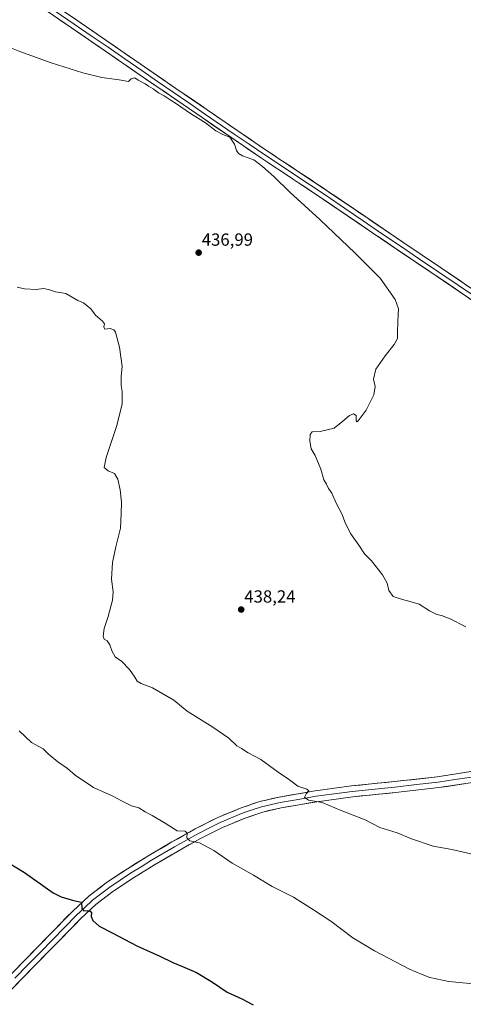
# Model space of a CAD drawing. Units: metres. Extents: x 587411 to 590875, y 4694280 to 4696637.
# Drawn here: x 590208 to 590460, y 4695050 to 4695611 of the extents above; entities that cross this region are included whole.
import ezdxf
from ezdxf.enums import TextEntityAlignment as Align

# ---------------------------------------------------------------- set-up
doc = ezdxf.new("R2010")
doc.units = ezdxf.units.M
doc.header["$MEASUREMENT"] = 0
for name, color, linetype, lineweight in [('Carátula', 7, 'Continuous', 5), ('Curva de nivel maestra', 36, 'Continuous', 30), ('Curva de nivel normal', 36, 'Continuous', 0), ('Layer 0', 7, 'Continuous', 0), ('Punto de cota en terreno', 7, 'Continuous', 0), ('Rótulo de punto de cota en terreno', 19, 'Continuous', 0)]:
    doc.layers.add(name, color=color, linetype=linetype, lineweight=lineweight)
doc.styles.add('Arial', font='txt', dxfattribs={"height": 0.2})

# ---------------------------------------------------------------- blocks, each defined once
blk = doc.blocks.new('*U181')
at = {"layer": 'Curva de nivel normal', "color": 36, "linetype": 'Continuous', "lineweight": 0}
blk.add_polyline3d([(590466.08, 4695061.66, 430), (590452.06, 4695062.9, 430), (590441.25, 4695065.19, 430), (590436.79, 4695066.81, 430), (590429.64, 4695069.94, 430), (590409.7, 4695080.28, 430), (590397.45, 4695087.85, 430), (590384.89, 4695097.32, 430), (590375.07, 4695103.74, 430), (590363.58, 4695110.94, 430), (590351.4, 4695117.07, 430), (590340.8, 4695123.52, 430), (590328.6, 4695130.32, 430), (590318.24, 4695137.43, 430), (590310.11, 4695141.87, 430), (590304.54, 4695143.09, 430), (590302.85, 4695144.82, 430), (590303.07, 4695147.44, 430), (590302, 4695148.53, 430), (590297.34, 4695148.78, 430), (590291.08, 4695152.71, 430), (590283.24, 4695157.41, 430), (590279.1, 4695159.56, 430), (590275.66, 4695161.81, 430), (590271.43, 4695162.94, 430), (590266.09, 4695165.6, 430), (590260.43, 4695168.74, 430), (590249.74, 4695173.35, 430), (590239.33, 4695180.5, 430), (590235.04, 4695184.18, 430), (590229.52, 4695187.92, 430), (590223.9, 4695192.6, 430), (590221.08, 4695195.37, 430), (590214.44, 4695199.06, 430), (590207.52, 4695205.67, 430)], dxfattribs=at)
blk = doc.blocks.new('*U185')
at = {"layer": 'Curva de nivel normal', "color": 36, "linetype": 'Continuous', "lineweight": 0}
blk.add_polyline3d([(590464.47, 4695135.64, 435), (590453.72, 4695138.07, 435), (590442.99, 4695140.06, 435), (590430.75, 4695144.15, 435), (590422.55, 4695147.62, 435), (590412.74, 4695150.64, 435), (590404.41, 4695154.93, 435), (590390.74, 4695160.36, 435), (590379.91, 4695164.77, 435), (590372.05, 4695166.1, 435), (590369.92, 4695167.8, 435), (590370.8, 4695169.8, 435), (590372.4, 4695171.56, 435), (590371.28, 4695172.52, 435), (590366.02, 4695174.23, 435), (590361.37, 4695177.68, 435), (590354.84, 4695182.07, 435), (590345.02, 4695189.28, 435), (590337.8, 4695193.18, 435), (590334.1, 4695195.57, 435), (590331.37, 4695197.09, 435), (590326.78, 4695201.41, 435), (590317.74, 4695207.78, 435), (590303, 4695216.96, 435), (590295.44, 4695223.17, 435), (590283.38, 4695230.17, 435), (590276.96, 4695232.56, 435), (590274.6, 4695233.91, 435), (590273.32, 4695236.25, 435), (590270.26, 4695240.58, 435), (590265.88, 4695245.08, 435), (590262.2, 4695247.86, 435), (590260.43, 4695250.8, 435), (590259.16, 4695254.73, 435), (590257.64, 4695256.84, 435), (590255.9, 4695257.8, 435), (590255.28, 4695259.67, 435), (590255.89, 4695264.01, 435), (590258.07, 4695270.78, 435), (590260.56, 4695280.11, 435), (590260.94, 4695284.78, 435), (590260.03, 4695292.11, 435), (590260.58, 4695301.45, 435), (590262.41, 4695310.44, 435), (590265.09, 4695321.05, 435), (590265.56, 4695329.21, 435), (590265.71, 4695335.93, 435), (590264.96, 4695342.94, 435), (590263.58, 4695348.92, 435), (590261.79, 4695352.14, 435), (590258.15, 4695353.82, 435), (590255.88, 4695355.58, 435), (590256.98, 4695361.39, 435), (590262.97, 4695379.56, 435), (590266.04, 4695391.95, 435), (590266.07, 4695398.89, 435), (590265.48, 4695402.43, 435), (590265.52, 4695407.76, 435), (590266, 4695413.09, 435), (590264.62, 4695424.18, 435), (590262.24, 4695432.7, 435), (590261.29, 4695434.15, 435), (590259.24, 4695434.91, 435), (590256.32, 4695434.36, 435), (590255.7, 4695435.76, 435), (590256.03, 4695437.57, 435), (590254.92, 4695439.08, 435), (590250.86, 4695442.34, 435), (590248.31, 4695445.97, 435), (590244.01, 4695449.42, 435), (590240.82, 4695450.75, 435), (590234.1, 4695454.66, 435), (590228.1, 4695455.66, 435), (590224.1, 4695457.11, 435), (590221.28, 4695457.54, 435), (590217.06, 4695457.04, 435), (590210.59, 4695457.35, 435), (590206.32, 4695458.44, 435)], dxfattribs=at)
blk = doc.blocks.new('*U193')
at = {"layer": 'Curva de nivel maestra', "color": 36, "linetype": 'Continuous', "lineweight": 30}
blk.add_polyline3d([(590197.46, 4695133.03, 425), (590210.55, 4695124.95, 425), (590226.8, 4695113.48, 425), (590231.43, 4695111.09, 425), (590238.43, 4695108.98, 425), (590242.92, 4695108.12, 425), (590243.05, 4695104.52, 425), (590244.25, 4695103.06, 425), (590247.27, 4695103.32, 425), (590248.56, 4695102.47, 425), (590248.5, 4695099.98, 425), (590249.36, 4695097.57, 425), (590252.92, 4695094.45, 425), (590260.8, 4695090.51, 425), (590274.49, 4695083.21, 425), (590287.6, 4695077.33, 425), (590294.91, 4695073.64, 425), (590300.46, 4695071.53, 425), (590308.42, 4695067.94, 425), (590317.5, 4695062.43, 425), (590325.94, 4695056.78, 425), (590334.29, 4695052.98, 425), (590340.64, 4695049.52, 425)], dxfattribs=at)
blk = doc.blocks.new('5PATER')
at = {"layer": 'Carátula', "linetype": 'Continuous', "lineweight": 5}
h = blk.add_hatch(color=250, dxfattribs=at)
edge = h.paths.add_edge_path()
edge.add_ellipse((0, 0.01), major_axis=(-1.33, -1.34), ratio=0.999422, start_angle=0, end_angle=360)

msp = doc.modelspace()

# ---------------------------------------------------------------- linework, layer by layer
at = {"layer": 'Curva de nivel normal', "color": 36, "linetype": 'Continuous', "lineweight": 0}
msp.add_polyline3d([(590461.73, 4695264.97, 440), (590452.69, 4695269.38, 440), (590447.86, 4695271.28, 440), (590445.12, 4695271.84, 440), (590440.99, 4695274.04, 440), (590435.16, 4695277.88, 440), (590430.63, 4695279.15, 440), (590425.58, 4695280.54, 440), (590420.37, 4695282.23, 440), (590417.84, 4695285.66, 440), (590416.89, 4695289.7, 440), (590414.33, 4695294.6, 440), (590407.94, 4695302.45, 440), (590404.05, 4695306.54, 440), (590400.75, 4695311.45, 440), (590396.06, 4695318.02, 440), (590392.74, 4695324.79, 440), (590391.21, 4695328.83, 440), (590387.9, 4695335.35, 440), (590385.33, 4695341.03, 440), (590383.58, 4695343.69, 440), (590382.32, 4695346.18, 440), (590380.88, 4695348.64, 440), (590379.22, 4695354.78, 440), (590375.95, 4695362.45, 440), (590373.7, 4695366.23, 440), (590372.83, 4695370.57, 440), (590373.05, 4695374.47, 440), (590374.28, 4695375.88, 440), (590378.74, 4695376.12, 440), (590386.74, 4695378.04, 440), (590391.74, 4695382.11, 440), (590395.41, 4695385.31, 440), (590397.74, 4695386.25, 440), (590399.27, 4695385.22, 440), (590399.19, 4695382.3, 440), (590399.69, 4695381.66, 440), (590400.47, 4695382.27, 440), (590404.94, 4695388.38, 440), (590409.39, 4695397.07, 440), (590410.16, 4695401.84, 440), (590409.09, 4695405.98, 440), (590410.54, 4695411.57, 440), (590415.73, 4695419.19, 440), (590420.96, 4695425.68, 440), (590422.78, 4695429.12, 440), (590422.73, 4695432.57, 440), (590423.05, 4695438.62, 440), (590423.07, 4695442.76, 440), (590423.43, 4695445.94, 440), (590421.43, 4695451.42, 440), (590412.96, 4695463.46, 440), (590398.63, 4695477.64, 440), (590378.57, 4695496.92, 440), (590361.48, 4695512.38, 440), (590352.39, 4695521.32, 440), (590345.9, 4695527.02, 440), (590340.96, 4695530.91, 440), (590334.65, 4695533.21, 440), (590332.33, 4695534.4, 440), (590331.24, 4695536.17, 440), (590329.99, 4695539.84, 440), (590327.4, 4695543.71, 440), (590323.37, 4695545.29, 440), (590319.36, 4695547.33, 440), (590313.44, 4695551.92, 440), (590305, 4695557.32, 440), (590297.04, 4695562.84, 440), (590293.44, 4695565.05, 440), (590289.94, 4695567.41, 440), (590286.8, 4695569.1, 440), (590283.68, 4695571.32, 440), (590281.15, 4695572.79, 440), (590279.19, 4695574.16, 440), (590275.23, 4695576.2, 440), (590273.25, 4695577.5, 440), (590271.17, 4695577.07, 440), (590269.76, 4695575.53, 440), (590264.41, 4695576.41, 440), (590254.43, 4695577.79, 440), (590243.76, 4695580.45, 440), (590225.72, 4695586.21, 440), (590207.87, 4695592.55, 440), (590199.31, 4695595.96, 440)], dxfattribs=at)
at = {"layer": 'Layer 0', "linetype": 'Continuous', "lineweight": 0}
for points in [[(590221.37, 4695620.14), (590238.79, 4695608.21), (590248.43, 4695601.58), (590258.06, 4695594.96), (590267.69, 4695588.34), (590277.33, 4695581.71), (590286.25, 4695575.57), (590304.11, 4695563.28), (590313.04, 4695557.13), (590329.91, 4695545.57), (590338.35, 4695539.81), (590346.81, 4695534.05), (590355.64, 4695528.17), (590364.45, 4695522.3), (590382.13, 4695510.56), (590392.69, 4695503.37), (590403.24, 4695496.18), (590413.77, 4695489), (590424.32, 4695481.81), (590435.33, 4695474.38), (590446.34, 4695466.96), (590468.36, 4695452.05)], [(590222.85, 4695622.32), (590240.28, 4695610.38), (590278.82, 4695583.88), (590296.67, 4695571.59), (590314.53, 4695559.3), (590331.39, 4695547.74), (590348.28, 4695536.23), (590365.91, 4695524.49), (590383.6, 4695512.74), (590404.72, 4695498.36), (590425.79, 4695483.99), (590447.82, 4695469.14), (590469.84, 4695454.23)], [(590466.87, 4695449.87), (590444.86, 4695464.77), (590422.84, 4695479.63), (590380.66, 4695508.37), (590362.99, 4695520.11), (590345.33, 4695531.86), (590328.42, 4695543.39), (590311.54, 4695554.96), (590293.69, 4695567.25), (590275.83, 4695579.54), (590256.57, 4695592.79), (590237.3, 4695606.03), (590219.88, 4695617.96)], [(590194.99, 4695059), (590210.42, 4695074.77), (590224.18, 4695088.88), (590237.94, 4695103), (590247.18, 4695111.56), (590257.2, 4695119.25), (590269.11, 4695127.15), (590281.27, 4695134.61), (590294.4, 4695142.36), (590307.7, 4695149.84), (590320.53, 4695156.27), (590333.81, 4695161.81), (590344.47, 4695165.38), (590355.38, 4695167.96), (590375.94, 4695171.45), (590396.59, 4695174.29), (590421.03, 4695176.75), (590445.43, 4695179.48), (590464.53, 4695182.44)], [(590465.02, 4695179.37), (590455.47, 4695177.89), (590445.84, 4695176.39), (590433.56, 4695175.02), (590421.36, 4695173.66), (590396.96, 4695171.2), (590376.42, 4695168.38), (590366.28, 4695166.65), (590356, 4695164.91), (590345.32, 4695162.38), (590339.99, 4695160.6), (590334.91, 4695158.9), (590321.83, 4695153.44), (590315.41, 4695150.23), (590309.16, 4695147.09), (590295.96, 4695139.67), (590282.88, 4695131.95), (590276.87, 4695128.26), (590270.79, 4695124.53), (590259.01, 4695116.72), (590249.19, 4695109.18), (590244.57, 4695104.9), (590240.12, 4695100.77), (590233.24, 4695093.71), (590226.41, 4695086.71), (590219.53, 4695079.66), (590212.65, 4695072.6), (590204.94, 4695064.71)], [(590465.5, 4695176.29), (590446.25, 4695173.3), (590421.69, 4695170.56), (590397.33, 4695168.11), (590376.89, 4695165.3), (590356.62, 4695161.85), (590346.17, 4695159.38), (590336, 4695155.98), (590323.12, 4695150.61), (590310.62, 4695144.34), (590297.51, 4695136.97), (590284.48, 4695129.28), (590272.46, 4695121.9), (590260.82, 4695114.18), (590251.2, 4695106.8), (590242.29, 4695098.54), (590228.63, 4695084.54), (590214.87, 4695070.42), (590199.45, 4695054.64)]]:
    msp.add_lwpolyline(points, dxfattribs=at)
for points in [[(590463.2, 4695452.35, 442.24), (590459.53, 4695454.84, 442.19), (590455.87, 4695457.32, 442.13), (590452.2, 4695459.8, 441.98), (590448.53, 4695462.29, 441.89), (590444.86, 4695464.77, 441.74), (590441.19, 4695467.25, 441.65), (590437.52, 4695469.72, 441.43), (590433.85, 4695472.2, 441.36), (590430.18, 4695474.68, 441.23), (590426.51, 4695477.15, 441.24), (590422.84, 4695479.63, 441.16), (590419.01, 4695482.24, 441.13), (590415.17, 4695484.86, 441.03), (590411.34, 4695487.47, 440.99), (590407.5, 4695490.08, 440.93), (590403.67, 4695492.69, 440.87), (590399.83, 4695495.31, 440.86), (590396, 4695497.92, 440.87), (590392.16, 4695500.53, 440.77), (590388.33, 4695503.14, 440.74), (590384.49, 4695505.76, 440.69), (590380.66, 4695508.37, 440.59), (590377.13, 4695510.72, 440.6), (590373.59, 4695513.07, 440.54), (590370.06, 4695515.41, 440.46), (590366.52, 4695517.76, 440.33), (590362.99, 4695520.11, 440.38), (590359.46, 4695522.46, 440.36), (590355.93, 4695524.81, 440.26), (590352.39, 4695527.16, 440.26), (590348.86, 4695529.51, 440.22), (590345.33, 4695531.86, 440.23), (590341.95, 4695534.17, 440.2), (590338.57, 4695536.47, 440.27), (590335.18, 4695538.78, 440.25), (590331.8, 4695541.08, 440.2), (590328.42, 4695543.39, 439.99), (590325.04, 4695545.7, 440.05), (590321.67, 4695548.02, 440.21), (590318.29, 4695550.33, 440.2), (590314.92, 4695552.65, 440.23), (590311.54, 4695554.96, 440.17), (590307.97, 4695557.42, 440.19), (590304.4, 4695559.88, 440.2), (590300.83, 4695562.33, 440.35), (590297.26, 4695564.79, 440.22), (590293.69, 4695567.25, 440.32), (590290.12, 4695569.71, 440.31), (590286.55, 4695572.17, 440.5), (590282.97, 4695574.62, 440.36), (590279.4, 4695577.08, 440.52), (590275.83, 4695579.54, 440.57), (590271.98, 4695582.19, 440.77), (590268.13, 4695584.84, 440.71), (590264.27, 4695587.49, 440.94), (590260.42, 4695590.14, 440.99), (590256.57, 4695592.79, 441.19), (590252.72, 4695595.44, 441.17), (590248.86, 4695598.09, 441.33), (590245.01, 4695600.73, 441.38), (590241.15, 4695603.38, 441.62), (590237.3, 4695606.03, 441.52), (590233.82, 4695608.42, 441.69), (590230.33, 4695610.8, 441.77)], [(590236.79, 4695612.77, 442.12), (590240.28, 4695610.38, 442.09), (590244.13, 4695607.73, 441.95), (590247.99, 4695605.08, 441.92), (590251.84, 4695602.43, 441.79), (590255.7, 4695599.78, 441.81), (590259.55, 4695597.13, 441.64), (590263.4, 4695594.48, 441.62), (590267.26, 4695591.83, 441.43), (590271.11, 4695589.18, 441.41), (590274.97, 4695586.53, 441.26), (590278.82, 4695583.88, 441.23), (590282.39, 4695581.42, 441.1), (590285.96, 4695578.96, 441.05), (590289.53, 4695576.51, 440.92), (590293.1, 4695574.05, 440.9), (590296.67, 4695571.59, 440.76), (590300.24, 4695569.13, 440.82), (590303.81, 4695566.67, 440.7), (590307.39, 4695564.22, 440.72), (590310.96, 4695561.76, 440.56), (590314.53, 4695559.3, 440.61), (590317.9, 4695556.99, 440.53), (590321.27, 4695554.68, 440.56), (590324.65, 4695552.36, 440.41), (590328.02, 4695550.05, 440.47), (590331.39, 4695547.74, 440.44), (590334.77, 4695545.44, 440.46), (590338.15, 4695543.14, 440.45), (590341.52, 4695540.83, 440.44), (590344.9, 4695538.53, 440.52), (590348.28, 4695536.23, 440.5), (590351.81, 4695533.88, 440.59), (590355.33, 4695531.53, 440.55), (590358.86, 4695529.19, 440.66), (590362.38, 4695526.84, 440.63), (590365.91, 4695524.49, 440.75), (590369.45, 4695522.14, 440.69), (590372.99, 4695519.79, 440.83), (590376.52, 4695517.44, 440.82), (590380.06, 4695515.09, 440.88), (590383.6, 4695512.74, 440.86), (590387.12, 4695510.34, 440.98), (590390.64, 4695507.95, 441.02), (590394.16, 4695505.55, 441.05), (590397.68, 4695503.15, 441.12), (590401.2, 4695500.76, 441.15), (590404.72, 4695498.36, 441.26), (590408.23, 4695495.97, 441.26), (590411.74, 4695493.57, 441.42), (590415.26, 4695491.18, 441.37), (590418.77, 4695488.78, 441.47), (590422.28, 4695486.39, 441.49), (590425.79, 4695483.99, 441.6), (590429.46, 4695481.52, 441.56), (590433.13, 4695479.04, 441.73), (590436.81, 4695476.57, 441.73), (590440.48, 4695474.09, 441.89), (590444.15, 4695471.62, 441.93), (590447.82, 4695469.14, 442.05), (590451.49, 4695466.66, 442.04), (590455.16, 4695464.17, 442.26), (590458.83, 4695461.69, 442.26), (590462.5, 4695459.2, 442.4)], [(590207.33, 4695071.62, 421.1), (590210.42, 4695074.77, 421.49), (590213.86, 4695078.3, 421.8), (590217.3, 4695081.83, 422.22), (590220.74, 4695085.35, 422.72), (590224.18, 4695088.88, 423.1), (590227.62, 4695092.41, 423.41), (590231.06, 4695095.94, 423.81), (590234.5, 4695099.47, 424.15), (590237.94, 4695103, 424.37), (590241.02, 4695105.85, 424.72), (590244.1, 4695108.71, 425.04), (590247.18, 4695111.56, 425.41), (590250.52, 4695114.12, 425.61), (590253.86, 4695116.69, 425.91), (590257.2, 4695119.25, 426.2), (590261.17, 4695121.88, 426.6), (590265.14, 4695124.52, 426.93), (590269.11, 4695127.15, 427.15), (590273.16, 4695129.64, 427.53), (590277.22, 4695132.12, 427.74), (590281.27, 4695134.61, 428.2), (590284.55, 4695136.55, 428.4), (590287.84, 4695138.49, 428.58), (590291.12, 4695140.42, 429.04), (590294.4, 4695142.36, 429.19), (590297.73, 4695144.23, 429.48), (590301.05, 4695146.1, 429.79), (590304.38, 4695147.97, 429.97), (590307.7, 4695149.84, 430.32), (590311.98, 4695151.98, 430.47), (590316.25, 4695154.13, 430.94), (590320.53, 4695156.27, 431.31), (590324.96, 4695158.12, 431.7), (590329.38, 4695159.96, 432.13), (590333.81, 4695161.81, 432.3), (590337.36, 4695163, 432.64), (590340.92, 4695164.19, 433.06), (590344.47, 4695165.38, 433.3), (590348.11, 4695166.24, 433.48), (590351.74, 4695167.1, 433.68), (590355.38, 4695167.96, 434.05), (590359.49, 4695168.66, 434.37), (590363.6, 4695169.36, 434.63), (590367.72, 4695170.05, 434.87), (590371.83, 4695170.75, 435.07), (590375.94, 4695171.45, 435.22), (590380.07, 4695172.02, 435.29), (590384.2, 4695172.59, 435.41), (590388.33, 4695173.15, 435.6), (590392.46, 4695173.72, 435.82), (590396.59, 4695174.29, 436.02), (590401.48, 4695174.78, 436.3), (590406.37, 4695175.27, 436.44), (590411.25, 4695175.77, 436.58), (590416.14, 4695176.26, 436.67), (590421.03, 4695176.75, 436.69), (590425.91, 4695177.3, 436.67), (590430.79, 4695177.84, 436.68), (590435.67, 4695178.39, 436.7), (590440.55, 4695178.93, 436.87), (590445.43, 4695179.48, 437.03), (590450.21, 4695180.22, 437.14), (590454.98, 4695180.96, 437.05), (590459.76, 4695181.7, 436.91), (590464.53, 4695182.44, 436.8)], [(590460.69, 4695175.54, 436.9), (590455.88, 4695174.8, 436.85), (590451.06, 4695174.05, 436.7), (590446.25, 4695173.3, 436.69), (590441.34, 4695172.75, 436.74), (590436.43, 4695172.2, 436.73), (590431.51, 4695171.66, 436.73), (590426.6, 4695171.11, 436.65), (590421.69, 4695170.56, 436.55), (590416.82, 4695170.07, 436.43), (590411.95, 4695169.58, 436.32), (590407.07, 4695169.09, 436.2), (590402.2, 4695168.6, 436.06), (590397.33, 4695168.11, 435.87), (590393.24, 4695167.55, 435.68), (590389.15, 4695166.99, 435.53), (590385.07, 4695166.42, 435.35), (590380.98, 4695165.86, 435.09), (590376.89, 4695165.3, 434.86), (590372.84, 4695164.61, 434.61), (590368.78, 4695163.92, 434.38), (590364.73, 4695163.23, 434.16), (590360.67, 4695162.54, 433.94), (590356.62, 4695161.85, 433.77), (590353.14, 4695161.03, 433.52), (590349.65, 4695160.2, 433.26), (590346.17, 4695159.38, 432.98), (590342.78, 4695158.25, 432.72), (590339.39, 4695157.11, 432.47), (590336, 4695155.98, 432.2), (590331.71, 4695154.19, 431.82), (590327.41, 4695152.4, 431.52), (590323.12, 4695150.61, 431.15), (590318.95, 4695148.52, 430.77), (590314.79, 4695146.43, 430.47), (590310.62, 4695144.34, 430.12), (590307.34, 4695142.5, 429.92), (590304.07, 4695140.66, 429.61), (590300.79, 4695138.81, 429.23), (590297.51, 4695136.97, 429.11), (590294.25, 4695135.05, 428.83), (590291, 4695133.13, 428.55), (590287.74, 4695131.2, 428.36), (590284.48, 4695129.28, 428.05), (590280.47, 4695126.82, 427.74), (590276.47, 4695124.36, 427.27), (590272.46, 4695121.9, 427.06), (590268.58, 4695119.33, 426.64), (590264.7, 4695116.75, 426.37), (590260.82, 4695114.18, 425.98), (590257.61, 4695111.72, 425.87), (590254.41, 4695109.26, 425.59), (590251.2, 4695106.8, 425.33), (590248.23, 4695104.05, 425.08), (590245.26, 4695101.29, 424.82), (590242.29, 4695098.54, 424.51), (590238.88, 4695095.04, 424.19), (590235.46, 4695091.54, 423.85), (590232.05, 4695088.04, 423.45), (590228.63, 4695084.54, 423.07), (590225.19, 4695081.01, 422.66), (590221.75, 4695077.48, 422.27), (590218.31, 4695073.95, 421.9), (590214.87, 4695070.42, 421.49), (590211.79, 4695067.26, 421.12), (590208.7, 4695064.11, 420.82), (590205.62, 4695060.95, 420.52)]]:
    msp.add_polyline3d(points, dxfattribs=at)

# ---------------------------------------------------------------- block references
at = {"layer": 'Curva de nivel maestra', "color": 36, "linetype": 'Continuous', "lineweight": 30}
msp.add_blockref('*U193', (0, 0), dxfattribs=at)
at = {"layer": 'Curva de nivel normal', "color": 36, "linetype": 'Continuous', "lineweight": 0}
for name in ['*U181', '*U185']:
    msp.add_blockref(name, (0, 0), dxfattribs=at)
at = {"layer": 'Punto de cota en terreno', "linetype": 'Continuous', "lineweight": 0}
for p in [(590309.63, 4695478.01, 436.99), (590333.83, 4695274.74, 438.24)]:
    msp.add_blockref('5PATER', p, dxfattribs=at)

# ---------------------------------------------------------------- texts
at = {"layer": 'Rótulo de punto de cota en terreno', "color": 19, "linetype": 'Continuous', "lineweight": 0, "style": 'Arial'}
for s, p in [('436,99', (590311.39, 4695479.77)), ('438,24', (590335.59, 4695276.5))]:
    msp.add_text(s, height=7, dxfattribs=at).set_placement(p, align=Align.BOTTOM_LEFT)

doc.saveas('drawing.dxf')
